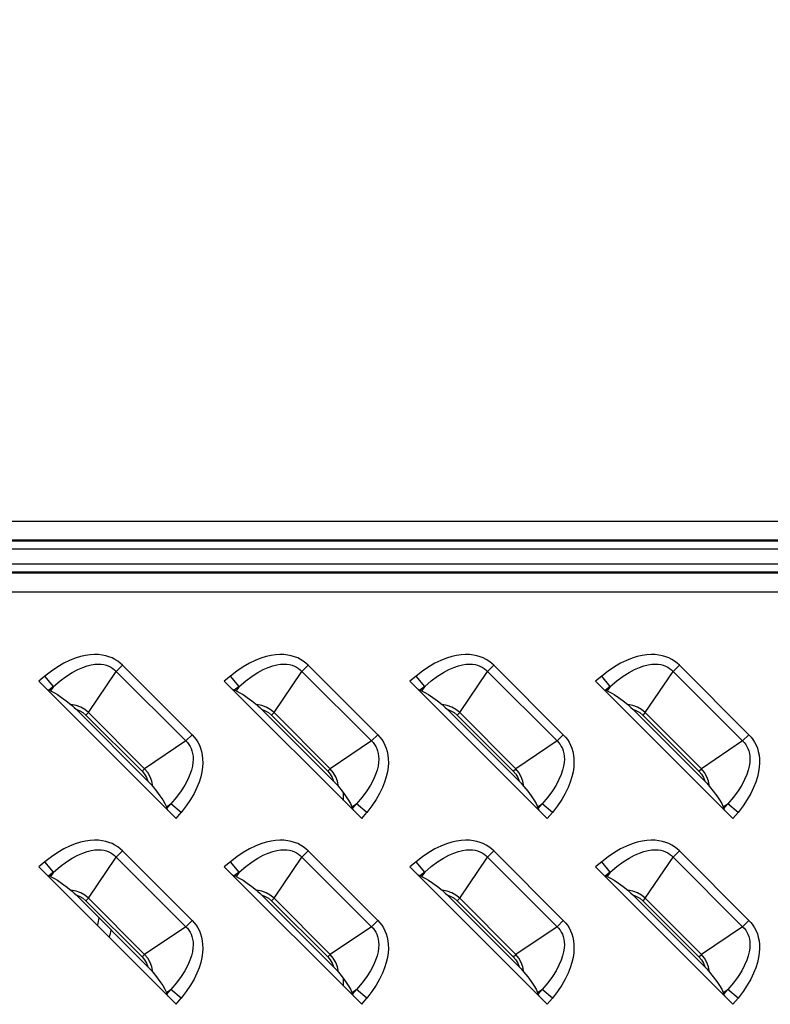
# Model space of a CAD drawing. Units: millimetres. Extents: x 0 to 2378, y 0 to 841.
# Drawn here: x 1765 to 1791, y 427 to 461 of the extents above; entities that cross this region are included whole.
import ezdxf

# ---------------------------------------------------------------- set-up
doc = ezdxf.new("R2010")
doc.units = ezdxf.units.MM
doc.header["$LTSCALE"] = 130.79
doc.layers.get('0').update_dxf_attribs({"linetype": 'CONTINUOUS'})
doc.layers.add('7_ALL_FEATURES', color=7, linetype='CONTINUOUS')
doc.layers.add('DEF_DRAFT_DIM', color=7, linetype='CONTINUOUS')
doc.styles.add('TEXTSTYLE_2', font='txt', dxfattribs={"width": 0.7})
doc.dimstyles.new('DIMSTYLE_2', dxfattribs={"dimtxt": 8, "dimasz": 3, "dimexe": 0.7, "dimexo": 0, "dimgap": 2, "dimtad": 1, "dimdec": 1, "dimlfac": 2, "dimdsep": 46, "dimtxsty": 'TEXTSTYLE_2', "dimblk": 'OPEN', "dimblk1": 'OPEN', "dimblk2": 'OPEN', "dimcen": 0.09, "dimadec": 1, "dimazin": 2, "dimtp": 0.8, "dimtm": 0.8, "dimtfac": 1, "dimtdec": 1, "dimtofl": 0, "dimtmove": 0, "dimatfit": 3, "dimldrblk": 'OPEN', "dimfxl": 0, "dimtolj": 1, "dimarcsym": 0})

# ---------------------------------------------------------------- blocks, each defined once
blk = doc.blocks.new('_OPEN')
at = {"color": 0, "linetype": 'ByBlock'}
for p, q in [((0, 0), (-1, 0.117)), ((-1, -0.117), (0, 0)), ((-1, 0), (0, 0))]:
    blk.add_line(p, q, dxfattribs=at)
blk = doc.blocks.new('*D2')
at = {"layer": 'DEF_DRAFT_DIM', "color": 2, "linetype": 'Continuous'}
for p, q in [((1748.939, 458.702), (1748.939, 529.586)), ((2048.939, 458.702), (2048.939, 529.586)), ((1748.939, 528.886), (1898.939, 528.886)), ((2048.939, 528.886), (1898.939, 528.886))]:
    blk.add_line(p, q, dxfattribs=at)
at = {"layer": 'DEF_DRAFT_DIM', "color": 2, "linetype": 'Continuous', "xscale": 3, "yscale": 3, "zscale": 3, "rotation": 180}
blk.add_blockref('_OPEN', (1748.939, 528.886), dxfattribs=at)
at = {"layer": 'DEF_DRAFT_DIM', "color": 2, "linetype": 'Continuous', "xscale": 3, "yscale": 3, "zscale": 3}
blk.add_blockref('_OPEN', (2048.939, 528.886), dxfattribs=at)

msp = doc.modelspace()

# ---------------------------------------------------------------- linework, layer by layer
at = {"layer": '7_ALL_FEATURES', "color": 7, "linetype": 'Continuous'}
for p, q in [((1740.9389, 443.9422), (1808.9389, 443.9422)), ((1740.9389, 443.2844), (1808.9389, 443.2844)), ((1740.9389, 443.2509), (1808.9389, 443.2509)), ((1740.9389, 442.969), (1808.9389, 442.969)), ((1808.9389, 442.4351), (1740.9389, 442.4351)), ((1808.9389, 442.1532), (1740.9389, 442.1532)), ((1808.9389, 442.1197), (1740.9389, 442.1197)), ((1808.9389, 441.4619), (1740.9389, 441.4619)), ((1768.7026, 438.901), (1768.4835, 438.682)), ((1771.1379, 436.4656), (1768.7026, 438.901)), ((1775.2026, 438.901), (1774.9835, 438.682)), ((1777.6379, 436.4656), (1775.2026, 438.901)), ((1781.7026, 438.901), (1781.4835, 438.682)), ((1784.1379, 436.4656), (1781.7026, 438.901)), ((1788.2026, 438.901), (1787.9835, 438.682)), ((1790.6379, 436.4656), (1788.2026, 438.901)), ((1765.9845, 438.5217), (1765.7655, 438.3399)), ((1766.2847, 438.1599), (1765.9845, 438.5217)), ((1767.5096, 437.2386), (1768.4835, 438.682)), ((1770.9189, 436.2466), (1768.4835, 438.682)), ((1772.4845, 438.5217), (1772.2655, 438.3399)), ((1772.7847, 438.1599), (1772.4845, 438.5217)), ((1774.0096, 437.2386), (1774.9835, 438.682)), ((1777.4189, 436.2466), (1774.9835, 438.682)), ((1778.9845, 438.5217), (1778.7655, 438.3399)), ((1779.2847, 438.1599), (1778.9845, 438.5217)), ((1780.5096, 437.2386), (1781.4835, 438.682)), ((1783.9189, 436.2466), (1781.4835, 438.682)), ((1785.4845, 438.5217), (1785.2655, 438.3399)), ((1785.7847, 438.1599), (1785.4845, 438.5217)), ((1787.0096, 437.2386), (1787.9835, 438.682)), ((1790.4189, 436.2466), (1787.9835, 438.682)), ((1765.7655, 438.3399), (1770.5768, 433.5286)), ((1766.2847, 438.1599), (1766.117, 438.0208)), ((1766.2847, 438.1599), (1766.1762, 437.9991)), ((1772.2655, 438.3399), (1777.0768, 433.5286)), ((1772.7847, 438.1599), (1772.617, 438.0208)), ((1772.7847, 438.1599), (1772.6762, 437.9991)), ((1778.7655, 438.3399), (1783.5768, 433.5286)), ((1779.2847, 438.1599), (1779.117, 438.0208)), ((1779.2847, 438.1599), (1779.1762, 437.9991)), ((1785.2655, 438.3399), (1790.0768, 433.5286)), ((1785.7847, 438.1599), (1785.617, 438.0208)), ((1785.7847, 438.1599), (1785.6762, 437.9991)), ((1766.1762, 437.9991), (1766.117, 438.0208)), ((1772.6762, 437.9991), (1772.617, 438.0208)), ((1779.1762, 437.9991), (1779.117, 438.0208)), ((1785.6762, 437.9991), (1785.617, 438.0208)), ((1769.5931, 434.8365), (1767.0734, 437.3562)), ((1767.5096, 437.2386), (1767.422, 437.1509)), ((1767.422, 437.1509), (1769.3878, 435.1851)), ((1767.5096, 437.2386), (1769.4755, 435.2727)), ((1776.0931, 434.8365), (1773.5734, 437.3562)), ((1774.0096, 437.2386), (1773.922, 437.1509)), ((1773.922, 437.1509), (1775.8878, 435.1851)), ((1774.0096, 437.2386), (1775.9755, 435.2727)), ((1782.5931, 434.8365), (1780.0734, 437.3562)), ((1780.5096, 437.2386), (1780.422, 437.1509)), ((1780.422, 437.1509), (1782.3878, 435.1851)), ((1780.5096, 437.2386), (1782.4755, 435.2727)), ((1789.0931, 434.8365), (1786.5734, 437.3562)), ((1787.0096, 437.2386), (1786.922, 437.1509)), ((1786.922, 437.1509), (1788.8878, 435.1851)), ((1787.0096, 437.2386), (1788.9755, 435.2727)), ((1770.9189, 436.2466), (1771.1379, 436.4656)), ((1777.4189, 436.2466), (1777.6379, 436.4656)), ((1783.9189, 436.2466), (1784.1379, 436.4656)), ((1790.4189, 436.2466), (1790.6379, 436.4656)), ((1770.9189, 436.2466), (1769.4755, 435.2727)), ((1777.4189, 436.2466), (1775.9755, 435.2727)), ((1783.9189, 436.2466), (1782.4755, 435.2727)), ((1790.4189, 436.2466), (1788.9755, 435.2727)), ((1769.3878, 435.1851), (1769.4755, 435.2727)), ((1775.8878, 435.1851), (1775.9755, 435.2727)), ((1782.3878, 435.1851), (1782.4755, 435.2727)), ((1788.8878, 435.1851), (1788.9755, 435.2727)), ((1776.4389, 434.1665), (1776.4389, 434.4292)), ((1770.236, 433.9393), (1770.3968, 434.0478)), ((1770.2577, 433.8801), (1770.3968, 434.0478)), ((1770.7586, 433.7476), (1770.3968, 434.0478)), ((1776.736, 433.9393), (1776.8968, 434.0478)), ((1776.7577, 433.8801), (1776.8968, 434.0478)), ((1777.2586, 433.7476), (1776.8968, 434.0478)), ((1783.236, 433.9393), (1783.3968, 434.0478)), ((1783.2577, 433.8801), (1783.3968, 434.0478)), ((1783.7586, 433.7476), (1783.3968, 434.0478)), ((1789.736, 433.9393), (1789.8968, 434.0478)), ((1789.7577, 433.8801), (1789.8968, 434.0478)), ((1790.2586, 433.7476), (1789.8968, 434.0478)), ((1770.236, 433.9393), (1770.2577, 433.8801)), ((1770.5768, 433.5286), (1770.7586, 433.7476)), ((1776.736, 433.9393), (1776.7577, 433.8801)), ((1777.0768, 433.5286), (1777.2586, 433.7476)), ((1783.236, 433.9393), (1783.2577, 433.8801)), ((1783.5768, 433.5286), (1783.7586, 433.7476)), ((1789.736, 433.9393), (1789.7577, 433.8801)), ((1790.0768, 433.5286), (1790.2586, 433.7476)), ((1768.7026, 432.401), (1768.4835, 432.182)), ((1771.1379, 429.9656), (1768.7026, 432.401)), ((1775.2026, 432.401), (1774.9835, 432.182)), ((1777.6379, 429.9656), (1775.2026, 432.401)), ((1781.7026, 432.401), (1781.4835, 432.182)), ((1784.1379, 429.9656), (1781.7026, 432.401)), ((1788.2026, 432.401), (1787.9835, 432.182)), ((1790.6379, 429.9656), (1788.2026, 432.401)), ((1765.9845, 432.0217), (1765.7655, 431.8399)), ((1766.2847, 431.6599), (1765.9845, 432.0217)), ((1767.5096, 430.7386), (1768.4835, 432.182)), ((1770.9189, 429.7466), (1768.4835, 432.182)), ((1772.4845, 432.0217), (1772.2655, 431.8399)), ((1772.7847, 431.6599), (1772.4845, 432.0217)), ((1774.0096, 430.7386), (1774.9835, 432.182)), ((1777.4189, 429.7466), (1774.9835, 432.182)), ((1778.9845, 432.0217), (1778.7655, 431.8399)), ((1779.2847, 431.6599), (1778.9845, 432.0217)), ((1780.5096, 430.7386), (1781.4835, 432.182)), ((1783.9189, 429.7466), (1781.4835, 432.182)), ((1785.4845, 432.0217), (1785.2655, 431.8399)), ((1785.7847, 431.6599), (1785.4845, 432.0217)), ((1787.0096, 430.7386), (1787.9835, 432.182)), ((1790.4189, 429.7466), (1787.9835, 432.182)), ((1765.7655, 431.8399), (1770.5768, 427.0286)), ((1766.2847, 431.6599), (1766.117, 431.5208)), ((1766.2847, 431.6599), (1766.1762, 431.4991)), ((1772.2655, 431.8399), (1777.0768, 427.0286)), ((1772.7847, 431.6599), (1772.617, 431.5208)), ((1772.7847, 431.6599), (1772.6762, 431.4991)), ((1778.7655, 431.8399), (1783.5768, 427.0286)), ((1779.2847, 431.6599), (1779.117, 431.5208)), ((1779.2847, 431.6599), (1779.1762, 431.4991)), ((1785.2655, 431.8399), (1790.0768, 427.0286)), ((1785.7847, 431.6599), (1785.617, 431.5208)), ((1785.7847, 431.6599), (1785.6762, 431.4991)), ((1766.1762, 431.4991), (1766.117, 431.5208)), ((1772.6762, 431.4991), (1772.617, 431.5208)), ((1779.1762, 431.4991), (1779.117, 431.5208)), ((1785.6762, 431.4991), (1785.617, 431.5208)), ((1769.5931, 428.3365), (1767.0734, 430.8562)), ((1767.5096, 430.7386), (1767.422, 430.6509)), ((1767.422, 430.6509), (1769.3878, 428.6851)), ((1767.5096, 430.7386), (1769.4755, 428.7727)), ((1776.0931, 428.3365), (1773.5734, 430.8562)), ((1774.0096, 430.7386), (1773.922, 430.6509)), ((1773.922, 430.6509), (1775.8878, 428.6851)), ((1774.0096, 430.7386), (1775.9755, 428.7727)), ((1782.5931, 428.3365), (1780.0734, 430.8562)), ((1780.5096, 430.7386), (1780.422, 430.6509)), ((1780.422, 430.6509), (1782.3878, 428.6851)), ((1780.5096, 430.7386), (1782.4755, 428.7727)), ((1789.0931, 428.3365), (1786.5734, 430.8562)), ((1787.0096, 430.7386), (1786.922, 430.6509)), ((1786.922, 430.6509), (1788.8878, 428.6851)), ((1787.0096, 430.7386), (1788.9755, 428.7727)), ((1770.9189, 429.7466), (1771.1379, 429.9656)), ((1777.4189, 429.7466), (1777.6379, 429.9656)), ((1783.9189, 429.7466), (1784.1379, 429.9656)), ((1790.4189, 429.7466), (1790.6379, 429.9656)), ((1770.9189, 429.7466), (1769.4755, 428.7727)), ((1777.4189, 429.7466), (1775.9755, 428.7727)), ((1783.9189, 429.7466), (1782.4755, 428.7727)), ((1790.4189, 429.7466), (1788.9755, 428.7727)), ((1769.3878, 428.6851), (1769.4755, 428.7727)), ((1775.8878, 428.6851), (1775.9755, 428.7727)), ((1782.3878, 428.6851), (1782.4755, 428.7727)), ((1788.8878, 428.6851), (1788.9755, 428.7727)), ((1776.4389, 427.6665), (1776.4389, 427.9292)), ((1770.236, 427.4393), (1770.3968, 427.5478)), ((1770.236, 427.4393), (1770.2577, 427.3801)), ((1770.2577, 427.3801), (1770.3968, 427.5478)), ((1770.7586, 427.2476), (1770.3968, 427.5478)), ((1776.736, 427.4393), (1776.8968, 427.5478)), ((1776.736, 427.4393), (1776.7577, 427.3801)), ((1776.7577, 427.3801), (1776.8968, 427.5478)), ((1777.2586, 427.2476), (1776.8968, 427.5478)), ((1783.236, 427.4393), (1783.3968, 427.5478)), ((1783.236, 427.4393), (1783.2577, 427.3801)), ((1783.2577, 427.3801), (1783.3968, 427.5478)), ((1783.7586, 427.2476), (1783.3968, 427.5478)), ((1789.736, 427.4393), (1789.8968, 427.5478)), ((1789.736, 427.4393), (1789.7577, 427.3801)), ((1789.7577, 427.3801), (1789.8968, 427.5478)), ((1790.2586, 427.2476), (1789.8968, 427.5478)), ((1770.5768, 427.0286), (1770.7586, 427.2476)), ((1777.0768, 427.0286), (1777.2586, 427.2476)), ((1783.5768, 427.0286), (1783.7586, 427.2476)), ((1790.0768, 427.0286), (1790.2586, 427.2476))]:
    msp.add_line(p, q, dxfattribs=at)
for points in [[(1768.7026, 438.901), (1768.621, 438.9757), (1768.5326, 439.0432), (1768.4375, 439.1029), (1768.3357, 439.1545), (1768.2274, 439.1974), (1768.1121, 439.2314), (1767.9887, 439.2561), (1767.8565, 439.2706), (1767.7151, 439.2739), (1767.5639, 439.2646), (1767.4023, 439.2413), (1767.2296, 439.202), (1767.0453, 439.1447), (1766.8501, 439.0673), (1766.6447, 438.9679), (1766.4306, 438.8447), (1766.2097, 438.6963), (1765.9845, 438.5217)], [(1775.2026, 438.901), (1775.121, 438.9757), (1775.0326, 439.0432), (1774.9375, 439.1029), (1774.8357, 439.1545), (1774.7274, 439.1974), (1774.6121, 439.2314), (1774.4887, 439.2561), (1774.3565, 439.2706), (1774.2151, 439.2739), (1774.0639, 439.2646), (1773.9023, 439.2413), (1773.7296, 439.202), (1773.5453, 439.1447), (1773.3501, 439.0673), (1773.1447, 438.9679), (1772.9306, 438.8447), (1772.7097, 438.6963), (1772.4845, 438.5217)], [(1781.7026, 438.901), (1781.621, 438.9757), (1781.5326, 439.0432), (1781.4375, 439.1029), (1781.3357, 439.1545), (1781.2274, 439.1974), (1781.1121, 439.2314), (1780.9887, 439.2561), (1780.8565, 439.2706), (1780.7151, 439.2739), (1780.5639, 439.2646), (1780.4023, 439.2413), (1780.2296, 439.202), (1780.0453, 439.1447), (1779.8501, 439.0673), (1779.6447, 438.9679), (1779.4306, 438.8447), (1779.2097, 438.6963), (1778.9845, 438.5217)], [(1788.2026, 438.901), (1788.121, 438.9757), (1788.0326, 439.0432), (1787.9375, 439.1029), (1787.8357, 439.1545), (1787.7274, 439.1974), (1787.6121, 439.2314), (1787.4887, 439.2561), (1787.3565, 439.2706), (1787.2151, 439.2739), (1787.0639, 439.2646), (1786.9023, 439.2413), (1786.7296, 439.202), (1786.5453, 439.1447), (1786.3501, 439.0673), (1786.1447, 438.9679), (1785.9306, 438.8447), (1785.7097, 438.6963), (1785.4845, 438.5217)], [(1766.2847, 438.1599), (1766.5162, 438.3571), (1766.7361, 438.5194), (1766.9423, 438.6493), (1767.1327, 438.7501), (1767.3065, 438.825), (1767.4637, 438.8779), (1767.6055, 438.9123), (1767.7336, 438.9314), (1767.8498, 438.9378), (1767.9551, 438.9333), (1768.0509, 438.9196), (1768.1383, 438.8978), (1768.2187, 438.8685), (1768.2933, 438.832), (1768.3622, 438.7885), (1768.4256, 438.7384), (1768.4835, 438.682)], [(1772.7847, 438.1599), (1773.0162, 438.3571), (1773.2361, 438.5194), (1773.4423, 438.6493), (1773.6327, 438.7501), (1773.8065, 438.825), (1773.9637, 438.8779), (1774.1055, 438.9123), (1774.2336, 438.9314), (1774.3498, 438.9378), (1774.4551, 438.9333), (1774.5509, 438.9196), (1774.6383, 438.8978), (1774.7187, 438.8685), (1774.7933, 438.832), (1774.8622, 438.7885), (1774.9256, 438.7384), (1774.9835, 438.682)], [(1779.2847, 438.1599), (1779.5162, 438.3571), (1779.7361, 438.5194), (1779.9423, 438.6493), (1780.1327, 438.7501), (1780.3065, 438.825), (1780.4637, 438.8779), (1780.6055, 438.9123), (1780.7336, 438.9314), (1780.8498, 438.9378), (1780.9551, 438.9333), (1781.0509, 438.9196), (1781.1383, 438.8978), (1781.2187, 438.8685), (1781.2933, 438.832), (1781.3622, 438.7885), (1781.4256, 438.7384), (1781.4835, 438.682)], [(1785.7847, 438.1599), (1786.0162, 438.3571), (1786.2361, 438.5194), (1786.4423, 438.6493), (1786.6327, 438.7501), (1786.8065, 438.825), (1786.9637, 438.8779), (1787.1055, 438.9123), (1787.2336, 438.9314), (1787.3498, 438.9378), (1787.4551, 438.9333), (1787.5509, 438.9196), (1787.6383, 438.8978), (1787.7187, 438.8685), (1787.7933, 438.832), (1787.8622, 438.7885), (1787.9256, 438.7384), (1787.9835, 438.682)], [(1766.0496, 438.0559), (1766.0747, 438.0409), (1766.0973, 438.0291), (1766.117, 438.0208)], [(1766.1762, 437.9991), (1766.2904, 437.9476), (1766.4216, 437.8722), (1766.5699, 437.7733), (1766.7315, 437.6536), (1766.894, 437.523)], [(1772.5496, 438.0559), (1772.5747, 438.0409), (1772.5973, 438.0291), (1772.617, 438.0208)], [(1772.6762, 437.9991), (1772.7904, 437.9476), (1772.9216, 437.8722), (1773.0699, 437.7733), (1773.2315, 437.6536), (1773.394, 437.523)], [(1779.0496, 438.0559), (1779.0747, 438.0409), (1779.0973, 438.0291), (1779.117, 438.0208)], [(1779.1762, 437.9991), (1779.2904, 437.9476), (1779.4216, 437.8722), (1779.5699, 437.7733), (1779.7315, 437.6536), (1779.894, 437.523)], [(1785.5496, 438.0559), (1785.5747, 438.0409), (1785.5973, 438.0291), (1785.617, 438.0208)], [(1785.6762, 437.9991), (1785.7904, 437.9476), (1785.9216, 437.8722), (1786.0699, 437.7733), (1786.2315, 437.6536), (1786.394, 437.523)], [(1766.894, 437.523), (1766.9459, 437.4779), (1767.0058, 437.4223), (1767.0734, 437.3562)], [(1767.5096, 437.2386), (1767.3779, 437.3464), (1767.2361, 437.4276), (1767.0753, 437.4874), (1766.894, 437.523)], [(1774.0096, 437.2386), (1773.8779, 437.3464), (1773.7361, 437.4276), (1773.5753, 437.4874), (1773.394, 437.523)], [(1773.394, 437.523), (1773.4459, 437.4779), (1773.5058, 437.4223), (1773.5734, 437.3562)], [(1780.5096, 437.2386), (1780.3779, 437.3464), (1780.2361, 437.4276), (1780.0753, 437.4874), (1779.894, 437.523)], [(1779.894, 437.523), (1779.9459, 437.4779), (1780.0058, 437.4223), (1780.0734, 437.3562)], [(1787.0096, 437.2386), (1786.8779, 437.3464), (1786.7361, 437.4276), (1786.5753, 437.4874), (1786.394, 437.523)], [(1786.394, 437.523), (1786.4459, 437.4779), (1786.5059, 437.4223), (1786.5734, 437.3562)], [(1767.0734, 437.3562), (1767.2022, 437.307), (1767.3171, 437.2394), (1767.422, 437.1509)], [(1773.5734, 437.3562), (1773.7022, 437.307), (1773.8171, 437.2394), (1773.922, 437.1509)], [(1780.0734, 437.3562), (1780.2022, 437.307), (1780.3171, 437.2394), (1780.422, 437.1509)], [(1786.5734, 437.3562), (1786.7022, 437.307), (1786.8171, 437.2394), (1786.922, 437.1509)], [(1771.1379, 436.4656), (1771.2127, 436.384), (1771.2802, 436.2955), (1771.34, 436.2003), (1771.3915, 436.0984), (1771.4344, 435.9901), (1771.4684, 435.8747), (1771.4931, 435.7513), (1771.5076, 435.6191), (1771.5108, 435.4776), (1771.5015, 435.3264), (1771.4781, 435.1649), (1771.4388, 434.9924), (1771.3816, 434.8084), (1771.3043, 434.6133), (1771.2049, 434.4078), (1771.0816, 434.1936), (1770.9331, 433.9727), (1770.7586, 433.7476)], [(1777.6379, 436.4656), (1777.7127, 436.384), (1777.7802, 436.2955), (1777.84, 436.2003), (1777.8915, 436.0984), (1777.9344, 435.9901), (1777.9684, 435.8747), (1777.9931, 435.7513), (1778.0076, 435.6191), (1778.0108, 435.4776), (1778.0015, 435.3264), (1777.9781, 435.1649), (1777.9388, 434.9924), (1777.8816, 434.8084), (1777.8043, 434.6133), (1777.7049, 434.4078), (1777.5816, 434.1936), (1777.4331, 433.9727), (1777.2586, 433.7476)], [(1784.1379, 436.4656), (1784.2127, 436.384), (1784.2802, 436.2955), (1784.34, 436.2003), (1784.3915, 436.0984), (1784.4344, 435.9901), (1784.4684, 435.8747), (1784.4931, 435.7513), (1784.5076, 435.6191), (1784.5108, 435.4776), (1784.5015, 435.3264), (1784.4781, 435.1649), (1784.4388, 434.9924), (1784.3816, 434.8084), (1784.3043, 434.6133), (1784.2049, 434.4078), (1784.0816, 434.1936), (1783.9331, 433.9727), (1783.7586, 433.7476)], [(1790.6379, 436.4656), (1790.7127, 436.384), (1790.7802, 436.2955), (1790.84, 436.2003), (1790.8915, 436.0984), (1790.9344, 435.9901), (1790.9684, 435.8747), (1790.9931, 435.7513), (1791.0076, 435.6191), (1791.0108, 435.4776), (1791.0015, 435.3264), (1790.9781, 435.1649), (1790.9388, 434.9924), (1790.8816, 434.8084), (1790.8043, 434.6133), (1790.7049, 434.4078), (1790.5816, 434.1936), (1790.4331, 433.9727), (1790.2586, 433.7476)], [(1770.9189, 436.2466), (1770.9753, 436.1888), (1771.0253, 436.1255), (1771.0688, 436.0566), (1771.1053, 435.9821), (1771.1346, 435.9018), (1771.1564, 435.8145), (1771.1702, 435.7189), (1771.1747, 435.6137), (1771.1684, 435.4977), (1771.1494, 435.3696), (1771.115, 435.2277), (1771.0623, 435.0705), (1770.9873, 434.8966), (1770.8866, 434.706), (1770.7565, 434.4995), (1770.594, 434.2793), (1770.3968, 434.0478)], [(1777.4189, 436.2466), (1777.4753, 436.1888), (1777.5253, 436.1255), (1777.5688, 436.0566), (1777.6053, 435.9821), (1777.6346, 435.9018), (1777.6564, 435.8145), (1777.6702, 435.7189), (1777.6747, 435.6137), (1777.6684, 435.4977), (1777.6494, 435.3696), (1777.615, 435.2277), (1777.5623, 435.0705), (1777.4873, 434.8966), (1777.3866, 434.706), (1777.2565, 434.4995), (1777.094, 434.2793), (1776.8968, 434.0478)], [(1783.9189, 436.2466), (1783.9753, 436.1888), (1784.0253, 436.1255), (1784.0688, 436.0566), (1784.1053, 435.9821), (1784.1346, 435.9018), (1784.1564, 435.8145), (1784.1702, 435.7189), (1784.1747, 435.6137), (1784.1684, 435.4977), (1784.1494, 435.3696), (1784.115, 435.2277), (1784.0623, 435.0705), (1783.9873, 434.8966), (1783.8866, 434.706), (1783.7565, 434.4995), (1783.594, 434.2793), (1783.3968, 434.0478)], [(1790.4189, 436.2466), (1790.4753, 436.1888), (1790.5253, 436.1255), (1790.5688, 436.0566), (1790.6053, 435.9821), (1790.6346, 435.9018), (1790.6564, 435.8145), (1790.6702, 435.7189), (1790.6747, 435.6137), (1790.6684, 435.4977), (1790.6494, 435.3696), (1790.615, 435.2277), (1790.5623, 435.0705), (1790.4873, 434.8966), (1790.3866, 434.706), (1790.2565, 434.4995), (1790.094, 434.2793), (1789.8968, 434.0478)], [(1769.3878, 435.1851), (1769.474, 435.0834), (1769.5434, 434.9664), (1769.5931, 434.8365)], [(1769.7599, 434.6571), (1769.7248, 434.8368), (1769.6682, 434.9911), (1769.5823, 435.1423), (1769.4755, 435.2727)], [(1775.8878, 435.1851), (1775.974, 435.0834), (1776.0434, 434.9664), (1776.0931, 434.8365)], [(1776.2599, 434.6571), (1776.2248, 434.8368), (1776.1682, 434.9911), (1776.0823, 435.1423), (1775.9755, 435.2727)], [(1782.3878, 435.1851), (1782.474, 435.0834), (1782.5434, 434.9664), (1782.5931, 434.8365)], [(1782.7599, 434.6571), (1782.7248, 434.8368), (1782.6682, 434.9911), (1782.5823, 435.1423), (1782.4755, 435.2727)], [(1788.8878, 435.1851), (1788.974, 435.0834), (1789.0434, 434.9664), (1789.0931, 434.8365)], [(1789.2599, 434.6571), (1789.2248, 434.8368), (1789.1682, 434.9911), (1789.0823, 435.1423), (1788.9755, 435.2727)], [(1769.5931, 434.8365), (1769.6595, 434.7687), (1769.715, 434.7088), (1769.7599, 434.6571)], [(1776.0931, 434.8365), (1776.1595, 434.7687), (1776.215, 434.7088), (1776.2599, 434.6571)], [(1782.5931, 434.8365), (1782.6594, 434.7687), (1782.715, 434.7088), (1782.7599, 434.6571)], [(1789.0931, 434.8365), (1789.1593, 434.7688), (1789.2151, 434.7087), (1789.2599, 434.6571)], [(1769.7599, 434.6571), (1769.8908, 434.4943), (1770.0106, 434.3325), (1770.1093, 434.1843), (1770.1846, 434.0533), (1770.236, 433.9393)], [(1776.2599, 434.6571), (1776.3908, 434.4943), (1776.5106, 434.3325), (1776.6093, 434.1843), (1776.6846, 434.0533), (1776.736, 433.9393)], [(1782.7599, 434.6571), (1782.8908, 434.4943), (1783.0106, 434.3325), (1783.1093, 434.1843), (1783.1846, 434.0533), (1783.236, 433.9393)], [(1789.2599, 434.6571), (1789.3908, 434.4943), (1789.5106, 434.3325), (1789.6093, 434.1843), (1789.6846, 434.0533), (1789.736, 433.9393)], [(1770.2577, 433.8801), (1770.266, 433.8604), (1770.2778, 433.8378), (1770.2928, 433.8127)], [(1776.7577, 433.8801), (1776.766, 433.8604), (1776.7778, 433.8378), (1776.7928, 433.8127)], [(1783.2577, 433.8801), (1783.266, 433.8604), (1783.2778, 433.8378), (1783.2928, 433.8127)], [(1789.7577, 433.8801), (1789.766, 433.8604), (1789.7778, 433.8378), (1789.7928, 433.8127)], [(1768.7026, 432.401), (1768.621, 432.4757), (1768.5326, 432.5432), (1768.4375, 432.6029), (1768.3357, 432.6545), (1768.2274, 432.6974), (1768.1121, 432.7314), (1767.9887, 432.7561), (1767.8565, 432.7706), (1767.7151, 432.7739), (1767.5639, 432.7646), (1767.4023, 432.7413), (1767.2296, 432.702), (1767.0453, 432.6447), (1766.8501, 432.5673), (1766.6447, 432.4679), (1766.4306, 432.3447), (1766.2097, 432.1963), (1765.9845, 432.0217)], [(1775.2026, 432.401), (1775.121, 432.4757), (1775.0326, 432.5432), (1774.9375, 432.6029), (1774.8357, 432.6545), (1774.7274, 432.6974), (1774.6121, 432.7314), (1774.4887, 432.7561), (1774.3565, 432.7706), (1774.2151, 432.7739), (1774.0639, 432.7646), (1773.9023, 432.7413), (1773.7296, 432.702), (1773.5453, 432.6447), (1773.3501, 432.5673), (1773.1447, 432.4679), (1772.9306, 432.3447), (1772.7097, 432.1963), (1772.4845, 432.0217)], [(1781.7026, 432.401), (1781.621, 432.4757), (1781.5326, 432.5432), (1781.4375, 432.6029), (1781.3357, 432.6545), (1781.2274, 432.6974), (1781.1121, 432.7314), (1780.9887, 432.7561), (1780.8565, 432.7706), (1780.7151, 432.7739), (1780.5639, 432.7646), (1780.4023, 432.7413), (1780.2296, 432.702), (1780.0453, 432.6447), (1779.8501, 432.5673), (1779.6447, 432.4679), (1779.4306, 432.3447), (1779.2097, 432.1963), (1778.9845, 432.0217)], [(1788.2026, 432.401), (1788.121, 432.4757), (1788.0326, 432.5432), (1787.9375, 432.6029), (1787.8357, 432.6545), (1787.7274, 432.6974), (1787.6121, 432.7314), (1787.4887, 432.7561), (1787.3565, 432.7706), (1787.2151, 432.7739), (1787.0639, 432.7646), (1786.9023, 432.7413), (1786.7296, 432.702), (1786.5453, 432.6447), (1786.3501, 432.5673), (1786.1447, 432.4679), (1785.9306, 432.3447), (1785.7097, 432.1963), (1785.4845, 432.0217)], [(1766.2847, 431.6599), (1766.5162, 431.8571), (1766.7361, 432.0194), (1766.9423, 432.1493), (1767.1327, 432.2501), (1767.3065, 432.325), (1767.4637, 432.3779), (1767.6055, 432.4123), (1767.7336, 432.4314), (1767.8498, 432.4378), (1767.9551, 432.4333), (1768.0509, 432.4196), (1768.1383, 432.3978), (1768.2187, 432.3685), (1768.2933, 432.332), (1768.3622, 432.2885), (1768.4256, 432.2384), (1768.4835, 432.182)], [(1772.7847, 431.6599), (1773.0162, 431.8571), (1773.2361, 432.0194), (1773.4423, 432.1493), (1773.6327, 432.2501), (1773.8065, 432.325), (1773.9637, 432.3779), (1774.1055, 432.4123), (1774.2336, 432.4314), (1774.3498, 432.4378), (1774.4551, 432.4333), (1774.5509, 432.4196), (1774.6383, 432.3978), (1774.7187, 432.3685), (1774.7933, 432.332), (1774.8622, 432.2885), (1774.9256, 432.2384), (1774.9835, 432.182)], [(1779.2847, 431.6599), (1779.5162, 431.8571), (1779.7361, 432.0194), (1779.9423, 432.1493), (1780.1327, 432.2501), (1780.3065, 432.325), (1780.4637, 432.3779), (1780.6055, 432.4123), (1780.7336, 432.4314), (1780.8498, 432.4378), (1780.9551, 432.4333), (1781.0509, 432.4196), (1781.1383, 432.3978), (1781.2187, 432.3685), (1781.2933, 432.332), (1781.3622, 432.2885), (1781.4256, 432.2384), (1781.4835, 432.182)], [(1785.7847, 431.6599), (1786.0162, 431.8571), (1786.2361, 432.0194), (1786.4423, 432.1493), (1786.6327, 432.2501), (1786.8065, 432.325), (1786.9637, 432.3779), (1787.1055, 432.4123), (1787.2336, 432.4314), (1787.3498, 432.4378), (1787.4551, 432.4333), (1787.5509, 432.4196), (1787.6383, 432.3978), (1787.7187, 432.3685), (1787.7933, 432.332), (1787.8622, 432.2885), (1787.9256, 432.2384), (1787.9835, 432.182)], [(1766.0496, 431.5559), (1766.0747, 431.5409), (1766.0973, 431.5291), (1766.117, 431.5208)], [(1766.1762, 431.4991), (1766.2904, 431.4476), (1766.4216, 431.3722), (1766.5699, 431.2733), (1766.7315, 431.1536), (1766.894, 431.023)], [(1772.5496, 431.5559), (1772.5747, 431.5409), (1772.5973, 431.5291), (1772.617, 431.5208)], [(1772.6762, 431.4991), (1772.7904, 431.4476), (1772.9216, 431.3722), (1773.0699, 431.2733), (1773.2315, 431.1536), (1773.394, 431.023)], [(1779.0496, 431.5559), (1779.0747, 431.5409), (1779.0973, 431.5291), (1779.117, 431.5208)], [(1779.1762, 431.4991), (1779.2904, 431.4476), (1779.4216, 431.3722), (1779.5699, 431.2733), (1779.7315, 431.1536), (1779.894, 431.023)], [(1785.5496, 431.5559), (1785.5747, 431.5409), (1785.5973, 431.5291), (1785.617, 431.5208)], [(1785.6762, 431.4991), (1785.7904, 431.4476), (1785.9216, 431.3722), (1786.0699, 431.2733), (1786.2315, 431.1536), (1786.394, 431.023)], [(1767.5096, 430.7386), (1767.3779, 430.8464), (1767.2361, 430.9276), (1767.0753, 430.9874), (1766.894, 431.023)], [(1766.894, 431.023), (1766.9459, 430.9779), (1767.0058, 430.9223), (1767.0734, 430.8562)], [(1773.394, 431.023), (1773.4459, 430.9779), (1773.5058, 430.9223), (1773.5734, 430.8562)], [(1774.0096, 430.7386), (1773.8779, 430.8464), (1773.7361, 430.9276), (1773.5753, 430.9874), (1773.394, 431.023)], [(1780.5096, 430.7386), (1780.3779, 430.8464), (1780.2361, 430.9276), (1780.0753, 430.9874), (1779.894, 431.023)], [(1779.894, 431.023), (1779.9459, 430.9779), (1780.0058, 430.9223), (1780.0734, 430.8562)], [(1787.0096, 430.7386), (1786.8779, 430.8464), (1786.7361, 430.9276), (1786.5753, 430.9874), (1786.394, 431.023)], [(1786.394, 431.023), (1786.4459, 430.9779), (1786.5059, 430.9223), (1786.5734, 430.8562)], [(1767.0734, 430.8562), (1767.2022, 430.807), (1767.3171, 430.7394), (1767.422, 430.6509)], [(1773.5734, 430.8562), (1773.7022, 430.807), (1773.8171, 430.7394), (1773.922, 430.6509)], [(1780.0734, 430.8562), (1780.2022, 430.807), (1780.3171, 430.7394), (1780.422, 430.6509)], [(1786.5734, 430.8562), (1786.7022, 430.807), (1786.8171, 430.7394), (1786.922, 430.6509)], [(1771.1379, 429.9656), (1771.2127, 429.884), (1771.2802, 429.7955), (1771.34, 429.7003), (1771.3915, 429.5984), (1771.4344, 429.4901), (1771.4684, 429.3747), (1771.4931, 429.2513), (1771.5076, 429.1191), (1771.5108, 428.9776), (1771.5015, 428.8264), (1771.4781, 428.6649), (1771.4388, 428.4924), (1771.3816, 428.3084), (1771.3043, 428.1133), (1771.2049, 427.9078), (1771.0816, 427.6936), (1770.9331, 427.4727), (1770.7586, 427.2476)], [(1777.6379, 429.9656), (1777.7127, 429.884), (1777.7802, 429.7955), (1777.84, 429.7003), (1777.8915, 429.5984), (1777.9344, 429.4901), (1777.9684, 429.3747), (1777.9931, 429.2513), (1778.0076, 429.1191), (1778.0108, 428.9776), (1778.0015, 428.8264), (1777.9781, 428.6649), (1777.9388, 428.4924), (1777.8816, 428.3084), (1777.8043, 428.1133), (1777.7049, 427.9078), (1777.5816, 427.6936), (1777.4331, 427.4727), (1777.2586, 427.2476)], [(1784.1379, 429.9656), (1784.2127, 429.884), (1784.2802, 429.7955), (1784.34, 429.7003), (1784.3915, 429.5984), (1784.4344, 429.4901), (1784.4684, 429.3747), (1784.4931, 429.2513), (1784.5076, 429.1191), (1784.5108, 428.9776), (1784.5015, 428.8264), (1784.4781, 428.6649), (1784.4388, 428.4924), (1784.3816, 428.3084), (1784.3043, 428.1133), (1784.2049, 427.9078), (1784.0816, 427.6936), (1783.9331, 427.4727), (1783.7586, 427.2476)], [(1790.6379, 429.9656), (1790.7127, 429.884), (1790.7802, 429.7955), (1790.84, 429.7003), (1790.8915, 429.5984), (1790.9344, 429.4901), (1790.9684, 429.3747), (1790.9931, 429.2513), (1791.0076, 429.1191), (1791.0108, 428.9776), (1791.0015, 428.8264), (1790.9781, 428.6649), (1790.9388, 428.4924), (1790.8816, 428.3084), (1790.8043, 428.1133), (1790.7049, 427.9078), (1790.5816, 427.6936), (1790.4331, 427.4727), (1790.2586, 427.2476)], [(1770.9189, 429.7466), (1770.9753, 429.6888), (1771.0253, 429.6255), (1771.0688, 429.5566), (1771.1053, 429.4821), (1771.1346, 429.4018), (1771.1564, 429.3145), (1771.1702, 429.2189), (1771.1747, 429.1137), (1771.1684, 428.9977), (1771.1494, 428.8696), (1771.115, 428.7277), (1771.0623, 428.5705), (1770.9873, 428.3966), (1770.8866, 428.206), (1770.7565, 427.9995), (1770.594, 427.7793), (1770.3968, 427.5478)], [(1777.4189, 429.7466), (1777.4753, 429.6888), (1777.5253, 429.6255), (1777.5688, 429.5566), (1777.6053, 429.4821), (1777.6346, 429.4018), (1777.6564, 429.3145), (1777.6702, 429.2189), (1777.6747, 429.1137), (1777.6684, 428.9977), (1777.6494, 428.8696), (1777.615, 428.7277), (1777.5623, 428.5705), (1777.4873, 428.3966), (1777.3866, 428.206), (1777.2565, 427.9995), (1777.094, 427.7793), (1776.8968, 427.5478)], [(1783.9189, 429.7466), (1783.9753, 429.6888), (1784.0253, 429.6255), (1784.0688, 429.5566), (1784.1053, 429.4821), (1784.1346, 429.4018), (1784.1564, 429.3145), (1784.1702, 429.2189), (1784.1747, 429.1137), (1784.1684, 428.9977), (1784.1494, 428.8696), (1784.115, 428.7277), (1784.0623, 428.5705), (1783.9873, 428.3966), (1783.8866, 428.206), (1783.7565, 427.9995), (1783.594, 427.7793), (1783.3968, 427.5478)], [(1790.4189, 429.7466), (1790.4753, 429.6888), (1790.5253, 429.6255), (1790.5688, 429.5566), (1790.6053, 429.4821), (1790.6346, 429.4018), (1790.6564, 429.3145), (1790.6702, 429.2189), (1790.6747, 429.1137), (1790.6684, 428.9977), (1790.6494, 428.8696), (1790.615, 428.7277), (1790.5623, 428.5705), (1790.4873, 428.3966), (1790.3866, 428.206), (1790.2565, 427.9995), (1790.094, 427.7793), (1789.8968, 427.5478)], [(1769.3878, 428.6851), (1769.474, 428.5834), (1769.5434, 428.4664), (1769.5931, 428.3365)], [(1769.7599, 428.1571), (1769.7248, 428.3368), (1769.6682, 428.4911), (1769.5823, 428.6423), (1769.4755, 428.7727)], [(1775.8878, 428.6851), (1775.974, 428.5834), (1776.0434, 428.4664), (1776.0931, 428.3365)], [(1776.2599, 428.1571), (1776.2248, 428.3368), (1776.1682, 428.4911), (1776.0823, 428.6423), (1775.9755, 428.7727)], [(1782.3878, 428.6851), (1782.474, 428.5834), (1782.5434, 428.4664), (1782.5931, 428.3365)], [(1782.7599, 428.1571), (1782.7248, 428.3368), (1782.6682, 428.4911), (1782.5823, 428.6423), (1782.4755, 428.7727)], [(1788.8878, 428.6851), (1788.974, 428.5834), (1789.0434, 428.4664), (1789.0931, 428.3365)], [(1789.2599, 428.1571), (1789.2248, 428.3368), (1789.1682, 428.4911), (1789.0823, 428.6423), (1788.9755, 428.7727)], [(1769.5931, 428.3365), (1769.6595, 428.2687), (1769.715, 428.2088), (1769.7599, 428.1571)], [(1769.7599, 428.1571), (1769.8908, 427.9943), (1770.0106, 427.8325), (1770.1093, 427.6843), (1770.1846, 427.5533), (1770.236, 427.4393)], [(1776.0931, 428.3365), (1776.1594, 428.2687), (1776.215, 428.2088), (1776.2599, 428.1571)], [(1776.2599, 428.1571), (1776.3908, 427.9943), (1776.5106, 427.8325), (1776.6093, 427.6843), (1776.6846, 427.5533), (1776.736, 427.4393)], [(1782.5931, 428.3365), (1782.6595, 428.2687), (1782.715, 428.2088), (1782.7599, 428.1571)], [(1782.7599, 428.1571), (1782.8908, 427.9943), (1783.0106, 427.8325), (1783.1093, 427.6843), (1783.1846, 427.5533), (1783.236, 427.4393)], [(1789.0931, 428.3365), (1789.1593, 428.2688), (1789.2151, 428.2087), (1789.2599, 428.1571)], [(1789.2599, 428.1571), (1789.3908, 427.9943), (1789.5106, 427.8325), (1789.6093, 427.6843), (1789.6846, 427.5533), (1789.736, 427.4393)], [(1770.2577, 427.3801), (1770.266, 427.3604), (1770.2778, 427.3378), (1770.2928, 427.3127)], [(1776.7577, 427.3801), (1776.766, 427.3604), (1776.7778, 427.3378), (1776.7928, 427.3127)], [(1783.2577, 427.3801), (1783.266, 427.3604), (1783.2778, 427.3378), (1783.2928, 427.3127)], [(1789.7577, 427.3801), (1789.766, 427.3604), (1789.7778, 427.3378), (1789.7928, 427.3127)]]:
    msp.add_lwpolyline(points, dxfattribs=at)
for radius, start, end in [(4, 346.90203, 350.93953), (4.5, 342.83037, 346.39107)]:
    msp.add_arc((1763.9389, 430.702), radius, start, end, dxfattribs=at)

# ---------------------------------------------------------------- dimensions: what is measured, and where the dimension line sits
at = {"layer": 'DEF_DRAFT_DIM', "color": 2, "linetype": 'Continuous'}
dim = msp.add_linear_dim(base=(1748.9389, 528.8865), p1=(2048.9389, 458.702), p2=(1748.9389, 458.702), angle=180, dimstyle='DIMSTYLE_2', dxfattribs=at)
dim.commit()
dim.dimension.update_dxf_attribs({"geometry": '*D2', "text_midpoint": (1890.5389, 528.8865), "dimtype": 160})

doc.saveas('drawing.dxf')
